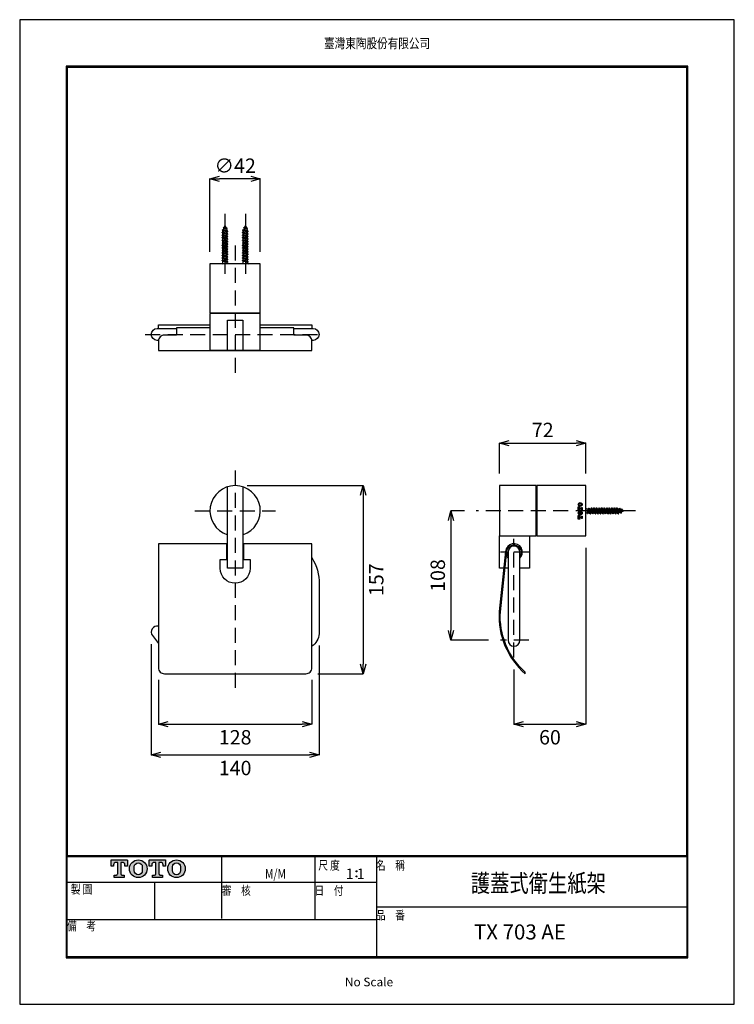
# Model space of a CAD drawing. Extents: x -39 to 557, y -39 to 783.
import ezdxf
from ezdxf.enums import TextEntityAlignment as Align

# ---------------------------------------------------------------- set-up
doc = ezdxf.new("R2010")
doc.units = 0
doc.header["$LTSCALE"] = 50
doc.header["$MEASUREMENT"] = 0
doc.header["$PDMODE"] = 3
doc.header["$PDSIZE"] = 10
doc.linetypes.add('HIDDEN', pattern=[0.375, 0.25, -0.125])
doc.layers.get('0').update_dxf_attribs({"linetype": 'CONTINUOUS'})
doc.layers.get('DEFPOINTS').update_dxf_attribs({"linetype": 'CONTINUOUS'})
for name, color, linetype in [('C', 1, 'CONTINUOUS'), ('MAIN', 7, 'CONTINUOUS'), ('WD', 2, 'CONTINUOUS')]:
    doc.layers.add(name, color=color, linetype=linetype)
doc.styles.add('AEH', font='simplex.shx', dxfattribs={"width": 0.8, "bigfont": 'chineset.shx'})
doc.styles.add('CHINA', font='simplex', dxfattribs={"bigfont": 'dayum'})
doc.styles.add('DAYULP', font='complex', dxfattribs={"bigfont": 'dayulp'})
doc.styles.add('ROMANC', font='romanc', dxfattribs={"height": 3.84866})
doc.styles.add('SCRIPTC', font='scriptc', dxfattribs={"width": 0.8, "height": 3.409112})
doc.styles.get("Standard").update_dxf_attribs({"font": 'simplex'})
doc.dimstyles.get("Standard").update_dxf_attribs({"dimtxt": 0.18, "dimasz": 0.18, "dimexe": 0.18, "dimexo": 0.0625, "dimgap": 0.09, "dimtad": 0, "dimtih": 1, "dimtoh": 1, "dimdec": 4, "dimzin": 0, "dimtxsty": 'STANDARD', "dimcen": 0.09, "dimazin": 3, "dimtfac": 1, "dimtdec": 4, "dimtofl": 0, "dimtmove": 0, "dimatfit": 3, "dimtolj": 1, "dimtzin": 0})

# ---------------------------------------------------------------- blocks, each defined once
blk = doc.blocks.new('_OPEN30')
at = {"color": 0, "linetype": 'BYBLOCK'}
for p, q in [((-1, 0.27), (0, 0)), ((0, 0), (-1, -0.27)), ((0, 0), (-1, 0))]:
    blk.add_line(p, q, dxfattribs=at)
blk = doc.blocks.new('*D38')
at = {"color": 0, "linetype": 'BYBLOCK'}
for p, q in [((1088.09, 1249.91), (1088.09, 1310.72)), ((1122.09, 1310.72), (1096.09, 1310.72)), ((1130.09, 1249.91), (1130.09, 1310.72))]:
    blk.add_line(p, q, dxfattribs=at)
at = {"layer": 'DEFPOINTS', "color": 0, "linetype": 'BYBLOCK'}
for p in [(1088.09, 1310.72), (1088.09, 1239.91), (1130.09, 1239.91)]:
    blk.add_point(p, dxfattribs=at)
at = {"color": 0, "linetype": 'BYBLOCK', "xscale": 8, "yscale": 8, "zscale": 8, "rotation": 180}
blk.add_blockref('_OPEN30', (1088.09, 1310.72), dxfattribs=at)
at = {"color": 0, "linetype": 'BYBLOCK', "xscale": 8, "yscale": 8, "zscale": 8}
blk.add_blockref('_OPEN30', (1130.09, 1310.72), dxfattribs=at)
at = {"color": 0, "linetype": 'BYBLOCK', "insert": (1109.09, 1321.72), "char_height": 12, "attachment_point": 5, "style": 'CHINA'}
blk.add_mtext('\\A1;∅42', dxfattribs=at)
blk = doc.blocks.new('*D39')
at = {"color": 0, "linetype": 'BYBLOCK'}
for p, q in [((1325.96, 1048.36), (1325.96, 1073.86)), ((1333.96, 1073.86), (1389.96, 1073.86)), ((1397.96, 1048.36), (1397.96, 1073.86))]:
    blk.add_line(p, q, dxfattribs=at)
at = {"layer": 'DEFPOINTS', "color": 0, "linetype": 'BYBLOCK'}
for p in [(1397.96, 1073.86), (1325.96, 1038.36), (1397.96, 1038.36)]:
    blk.add_point(p, dxfattribs=at)
at = {"color": 0, "linetype": 'BYBLOCK', "xscale": 8, "yscale": 8, "zscale": 8, "rotation": 180}
blk.add_blockref('_OPEN30', (1325.96, 1073.86), dxfattribs=at)
at = {"color": 0, "linetype": 'BYBLOCK', "xscale": 8, "yscale": 8, "zscale": 8}
blk.add_blockref('_OPEN30', (1397.96, 1073.86), dxfattribs=at)
at = {"color": 0, "linetype": 'BYBLOCK', "insert": (1361.96, 1084.86), "char_height": 12, "attachment_point": 5, "style": 'CHINA'}
blk.add_mtext('\\A1;72', dxfattribs=at)
blk = doc.blocks.new('*D40')
at = {"color": 0, "linetype": 'BYBLOCK'}
for p, q in [((1045.09, 876.36), (1045.09, 839.37)), ((1173.09, 876.36), (1173.09, 839.37)), ((1053.09, 839.37), (1165.09, 839.37))]:
    blk.add_line(p, q, dxfattribs=at)
at = {"layer": 'DEFPOINTS', "color": 0, "linetype": 'BYBLOCK'}
for p in [(1045.09, 886.36), (1173.09, 886.36), (1173.09, 839.37)]:
    blk.add_point(p, dxfattribs=at)
at = {"color": 0, "linetype": 'BYBLOCK', "xscale": 8, "yscale": 8, "zscale": 8, "rotation": 180}
blk.add_blockref('_OPEN30', (1045.09, 839.37), dxfattribs=at)
at = {"color": 0, "linetype": 'BYBLOCK', "xscale": 8, "yscale": 8, "zscale": 8}
blk.add_blockref('_OPEN30', (1173.09, 839.37), dxfattribs=at)
at = {"color": 0, "linetype": 'BYBLOCK', "insert": (1109.09, 828.37), "char_height": 12, "attachment_point": 5, "style": 'CHINA'}
blk.add_mtext('\\A1;128', dxfattribs=at)
blk = doc.blocks.new('*D41')
at = {"color": 0, "linetype": 'BYBLOCK'}
for p, q in [((1119.09, 1038.36), (1215.81, 1038.36)), ((1215.81, 1030.36), (1215.81, 889.36)), ((1178.09, 881.36), (1215.81, 881.36))]:
    blk.add_line(p, q, dxfattribs=at)
at = {"layer": 'DEFPOINTS', "color": 0, "linetype": 'BYBLOCK'}
for p in [(1109.09, 1038.36), (1168.09, 881.36), (1215.81, 881.36)]:
    blk.add_point(p, dxfattribs=at)
at = {"color": 0, "linetype": 'BYBLOCK', "xscale": 8, "yscale": 8, "zscale": 8}
for p, rotation in [((1215.81, 1038.36), 90), ((1215.81, 881.36), 270)]:
    blk.add_blockref('_OPEN30', p, dxfattribs=dict(at, rotation=rotation))
at = {"color": 0, "linetype": 'BYBLOCK', "insert": (1226.81, 959.86), "char_height": 12, "attachment_point": 5, "rotation": 90, "style": 'CHINA'}
blk.add_mtext('\\A1;157', dxfattribs=at)
blk = doc.blocks.new('*D42')
at = {"color": 0, "linetype": 'BYBLOCK'}
for p, q in [((414.47, 431.95), (403.32, 431.95)), ((403.32, 423.95), (403.32, 331.95)), ((434.52, 323.95), (403.32, 323.95))]:
    blk.add_line(p, q, dxfattribs=at)
at = {"layer": 'DEFPOINTS', "color": 0, "linetype": 'BYBLOCK'}
for p in [(424.47, 431.95), (403.32, 323.95), (444.52, 323.95)]:
    blk.add_point(p, dxfattribs=at)
at = {"color": 0, "linetype": 'BYBLOCK', "xscale": 8, "yscale": 8, "zscale": 8}
for p, rotation in [((403.32, 431.95), 90), ((403.32, 323.95), 270)]:
    blk.add_blockref('_OPEN30', p, dxfattribs=dict(at, rotation=rotation))
at = {"color": 0, "linetype": 'BYBLOCK', "insert": (392.32, 377.95), "char_height": 12, "attachment_point": 5, "rotation": 90, "style": 'CHINA'}
blk.add_mtext('\\A1;108', dxfattribs=at)
blk = doc.blocks.new('*D43')
at = {"color": 0, "linetype": 'BYBLOCK'}
for p, q in [((107.37, 320.79), (107.37, 228.31)), ((247.37, 319.41), (247.37, 228.31)), ((115.37, 228.31), (239.37, 228.31))]:
    blk.add_line(p, q, dxfattribs=at)
at = {"layer": 'DEFPOINTS', "color": 0, "linetype": 'BYBLOCK'}
for p in [(107.37, 330.79), (247.37, 329.41), (247.37, 228.31)]:
    blk.add_point(p, dxfattribs=at)
at = {"color": 0, "linetype": 'BYBLOCK', "xscale": 8, "yscale": 8, "zscale": 8, "rotation": 180}
blk.add_blockref('_OPEN30', (107.37, 228.31), dxfattribs=at)
at = {"color": 0, "linetype": 'BYBLOCK', "xscale": 8, "yscale": 8, "zscale": 8}
blk.add_blockref('_OPEN30', (247.37, 228.31), dxfattribs=at)
at = {"color": 0, "linetype": 'BYBLOCK', "insert": (177.37, 217.31), "char_height": 12, "attachment_point": 5, "style": 'CHINA'}
blk.add_mtext('\\A1;140', dxfattribs=at)
blk = doc.blocks.new('*D44')
at = {"color": 0, "linetype": 'BYBLOCK'}
for p, q in [((515.9, 400.95), (515.9, 253.96)), ((455.9, 299.58), (455.9, 253.96)), ((463.9, 253.96), (507.9, 253.96))]:
    blk.add_line(p, q, dxfattribs=at)
at = {"layer": 'DEFPOINTS', "color": 0, "linetype": 'BYBLOCK'}
for p in [(515.9, 410.95), (455.9, 309.58), (515.9, 253.96)]:
    blk.add_point(p, dxfattribs=at)
at = {"color": 0, "linetype": 'BYBLOCK', "xscale": 8, "yscale": 8, "zscale": 8, "rotation": 180}
blk.add_blockref('_OPEN30', (455.9, 253.96), dxfattribs=at)
at = {"color": 0, "linetype": 'BYBLOCK', "xscale": 8, "yscale": 8, "zscale": 8}
blk.add_blockref('_OPEN30', (515.9, 253.96), dxfattribs=at)
at = {"color": 0, "linetype": 'BYBLOCK', "insert": (485.9, 242.96), "char_height": 12, "attachment_point": 5, "style": 'CHINA'}
blk.add_mtext('\\A1;60', dxfattribs=at)

msp = doc.modelspace()

# ---------------------------------------------------------------- hatches: boundary and pattern name
h = msp.add_hatch(color=0)
edge = h.paths.add_edge_path()
edge.add_ellipse((428.74, 378.2), major_axis=(0, -1.63), ratio=1, start_angle=0, end_angle=360)
h.paths.add_polyline_path([(428.39, 378.94), (429.09, 378.94, -1), (429.09, 377.45), (428.39, 377.45, -1)], flags=16)
at = {"linetype": 'BYBLOCK'}
for points in [[(427.58, 374.37), (429.68, 374.37, -0.414214), (429.91, 374.14), (429.91, 373.77, 0.414214), (429.96, 373.72), (430.33, 373.72, 0.414214), (430.38, 373.77), (430.38, 375.54, 0.414214), (430.33, 375.59), (429.96, 375.59, 0.414214), (429.91, 375.54), (429.91, 375.17, -0.414214), (429.68, 374.93), (427.58, 374.93), (427.58, 375.24, -0.414214), (428.04, 375.71), (428.23, 375.71, 0.414214), (428.28, 375.75), (428.28, 376.13, 0.414214), (428.23, 376.17), (427.16, 376.17, 0.414214), (427.11, 376.13), (427.11, 373.18, 0.414214), (427.16, 373.14), (428.23, 373.14, 0.414214), (428.28, 373.18), (428.28, 373.56, 0.414214), (428.23, 373.6), (428.04, 373.6, -0.414214), (427.58, 374.06)], [(427.58, 367.29), (429.68, 367.29, -0.414214), (429.91, 367.06), (429.91, 366.68, 0.414214), (429.96, 366.64), (430.33, 366.64, 0.414214), (430.38, 366.68), (430.38, 368.46, 0.414214), (430.33, 368.5), (429.96, 368.5, 0.414214), (429.91, 368.46), (429.91, 368.08, -0.414214), (429.68, 367.85), (427.58, 367.85), (427.58, 368.16, -0.414214), (428.04, 368.62), (428.23, 368.62, 0.414214), (428.28, 368.67), (428.28, 369.04, 0.414214), (428.23, 369.09), (427.16, 369.09, 0.414214), (427.11, 369.04), (427.11, 366.1, 0.414214), (427.16, 366.05), (428.23, 366.05, 0.414214), (428.28, 366.1), (428.28, 366.47, 0.414214), (428.23, 366.52), (428.04, 366.52, -0.414214), (427.58, 366.98)], [(42.86, 79.49), (42.86, 70.02, -0.414214), (41.82, 68.98), (40.13, 68.98, 0.414214), (39.91, 68.77), (39.91, 67.09, 0.414214), (40.13, 66.88), (48.11, 66.88, 0.414214), (48.32, 67.09), (48.32, 68.77, 0.414214), (48.11, 68.98), (46.42, 68.98, -0.414214), (45.38, 70.02), (45.38, 79.49), (46.78, 79.49, -0.414214), (48.85, 77.42), (48.85, 76.55, 0.414214), (49.06, 76.34), (50.74, 76.34, 0.414214), (50.95, 76.55), (50.95, 81.38, 0.414214), (50.74, 81.59), (37.5, 81.59, 0.414214), (37.29, 81.38), (37.29, 76.55, 0.414214), (37.5, 76.34), (39.18, 76.34, 0.414214), (39.39, 76.55), (39.39, 77.42, -0.414214), (41.46, 79.49)], [(74.74, 79.49), (74.74, 70.02, -0.414214), (73.7, 68.98), (72.01, 68.98, 0.414214), (71.8, 68.77), (71.8, 67.09, 0.414214), (72.01, 66.88), (80, 66.88, 0.414214), (80.21, 67.09), (80.21, 68.77, 0.414214), (80, 68.98), (78.3, 68.98, -0.414214), (77.26, 70.02), (77.26, 79.49), (78.66, 79.49, -0.414214), (80.73, 77.42), (80.73, 76.55, 0.414214), (80.94, 76.34), (82.62, 76.34, 0.414214), (82.83, 76.55), (82.83, 81.38, 0.414214), (82.62, 81.59), (69.38, 81.59, 0.414214), (69.17, 81.38), (69.17, 76.55, 0.414214), (69.38, 76.34), (71.06, 76.34, 0.414214), (71.27, 76.55), (71.27, 77.42, -0.414214), (73.35, 79.49)], [(242.56, 72.09, 1), (241.76, 72.09, 1)], [(242.56, 67.83, 1), (241.76, 67.83, 1)]]:
    msp.add_hatch(color=0, dxfattribs=at).paths.add_polyline_path(points)
h = msp.add_hatch(color=0)
edge = h.paths.add_edge_path()
edge.add_ellipse((428.74, 371.11), major_axis=(0, -1.63), ratio=1, start_angle=0, end_angle=360)
h.paths.add_polyline_path([(428.39, 371.86), (429.09, 371.86, -1), (429.09, 370.36), (428.39, 370.36, -1)], flags=16)
h = msp.add_hatch(color=0)
edge = h.paths.add_edge_path()
edge.add_ellipse((60.06, 74.23), major_axis=(-7.36, 0), ratio=1, start_angle=0, end_angle=360)
h.paths.add_polyline_path([(63.42, 75.81), (63.42, 72.66, -1), (56.7, 72.66), (56.7, 75.81, -1)], flags=16)
h = msp.add_hatch(color=0)
edge = h.paths.add_edge_path()
edge.add_ellipse((91.94, 74.23), major_axis=(-7.36, 0), ratio=1, start_angle=0, end_angle=360)
h.paths.add_polyline_path([(95.31, 75.81), (95.31, 72.66, -1), (88.58, 72.66), (88.58, 75.81, -1)], flags=16)

# ---------------------------------------------------------------- linework, layer by layer
for p, q in [((0.78, 85.38), (0.78, 743.13)), ((0.78, 743.13), (517.62, 743.13)), ((517.62, 743.13), (517.62, 85.38)), ((0, 85.38), (518.4, 85.38))]:
    msp.add_line(p, q)
at = {"color": 2, "linetype": 'HIDDEN'}
for p, q in [((132.37, 620.64), (132.37, 567.41)), ((149.37, 620.64), (149.37, 567.41)), ((140.87, 594.4), (140.87, 487.71)), ((65.87, 520.14), (215.87, 520.14)), ((140.87, 406.58), (140.87, 222.03)), ((107.23, 372.95), (174.5, 372.95)), ((474.99, 372.95), (342.06, 372.95)), ((373.49, 250.58), (373.49, 349.48)), ((385.87, 338.45), (362.11, 338.45)), ((385.87, 264.95), (362.11, 264.95))]:
    msp.add_line(p, q, dxfattribs=at)
at = {"linetype": 'BYBLOCK'}
for p, q in [((120.37, 538.14), (120.37, 537.64)), ((161.37, 538.14), (161.37, 537.64)), ((392.49, 393.45), (391.99, 393.45)), ((392.49, 352.45), (391.99, 352.45)), ((517.62, 42.09), (259.2, 42.09)), ((259.2, 0.62), (259.2, 42.09))]:
    msp.add_line(p, q, dxfattribs=at)
at = {"color": 0, "linetype": 'BYBLOCK'}
for p, q in [((129.6, 84.6), (129.6, 32.76)), ((207.52, 31.73), (207.52, 83.57)), ((259.2, 42.09), (259.2, 83.57)), ((259.2, 62.83), (0.78, 62.83)), ((73.77, 31.73), (73.77, 62.83)), ((259.2, 31.73), (0.78, 31.73))]:
    msp.add_line(p, q, dxfattribs=at)
at = {"linetype": 'BYBLOCK'}
msp.add_lwpolyline([(-38.88, -38.88), (557.28, -38.88), (557.28, 782.78), (-38.88, 782.78)], close=True, dxfattribs=at)
msp.add_lwpolyline([(0, 0), (518.4, 0), (518.4, 743.9), (0, 743.9)], close=True)
at = {"color": 6}
msp.add_lwpolyline([(517.62, 85.38), (517.62, 743.13), (0.78, 743.13), (0.78, 85.38)], dxfattribs=at)
at = {"color": 0}
for points in [[(428.39, 377.45, -1), (428.39, 378.94), (429.09, 378.94, -1), (429.09, 377.45)], [(427.58, 374.37), (427.58, 374.06, 0.414214), (428.04, 373.6), (428.23, 373.6, -0.414214), (428.28, 373.56), (428.28, 373.18, -0.414214), (428.23, 373.14), (427.16, 373.14, -0.414214), (427.11, 373.18), (427.11, 376.13, -0.414214), (427.16, 376.17), (428.23, 376.17, -0.414214), (428.28, 376.13), (428.28, 375.75, -0.414214), (428.23, 375.71), (428.04, 375.71, 0.414214), (427.58, 375.24), (427.58, 374.93), (429.68, 374.93, 0.414214), (429.91, 375.17), (429.91, 375.54, -0.414214), (429.96, 375.59), (430.33, 375.59, -0.414214), (430.38, 375.54), (430.38, 373.77, -0.414214), (430.33, 373.72), (429.96, 373.72, -0.414214), (429.91, 373.77), (429.91, 374.14, 0.414214), (429.68, 374.37)], [(428.39, 370.36, -1), (428.39, 371.86), (429.09, 371.86, -1), (429.09, 370.36)], [(427.58, 367.29), (427.58, 366.98, 0.414214), (428.04, 366.52), (428.23, 366.52, -0.414214), (428.28, 366.47), (428.28, 366.1, -0.414214), (428.23, 366.05), (427.16, 366.05, -0.414214), (427.11, 366.1), (427.11, 369.04, -0.414214), (427.16, 369.09), (428.23, 369.09, -0.414214), (428.28, 369.04), (428.28, 368.67, -0.414214), (428.23, 368.62), (428.04, 368.62, 0.414214), (427.58, 368.16), (427.58, 367.85), (429.68, 367.85, 0.414214), (429.91, 368.08), (429.91, 368.46, -0.414214), (429.96, 368.5), (430.33, 368.5, -0.414214), (430.38, 368.46), (430.38, 366.68, -0.414214), (430.33, 366.64), (429.96, 366.64, -0.414214), (429.91, 366.68), (429.91, 367.06, 0.414214), (429.68, 367.29)], [(42.86, 79.49), (41.46, 79.49, 0.414214), (39.39, 77.42), (39.39, 76.55, -0.414214), (39.18, 76.34), (37.5, 76.34, -0.414214), (37.29, 76.55), (37.29, 81.38, -0.414214), (37.5, 81.59), (50.74, 81.59, -0.414214), (50.95, 81.38), (50.95, 76.55, -0.414214), (50.74, 76.34), (49.06, 76.34, -0.414214), (48.85, 76.55), (48.85, 77.42, 0.414214), (46.78, 79.49), (45.38, 79.49), (45.38, 70.02, 0.414214), (46.42, 68.98), (48.11, 68.98, -0.414214), (48.32, 68.77), (48.32, 67.09, -0.414214), (48.11, 66.88), (40.13, 66.88, -0.414214), (39.91, 67.09), (39.91, 68.77, -0.414214), (40.13, 68.98), (41.82, 68.98, 0.414214), (42.86, 70.02)], [(56.7, 75.81, -1), (63.42, 75.81), (63.42, 72.66, -1), (56.7, 72.66)], [(74.74, 79.49), (73.35, 79.49, 0.414214), (71.27, 77.42), (71.27, 76.55, -0.414214), (71.06, 76.34), (69.38, 76.34, -0.414214), (69.17, 76.55), (69.17, 81.38, -0.414214), (69.38, 81.59), (82.62, 81.59, -0.414214), (82.83, 81.38), (82.83, 76.55, -0.414214), (82.62, 76.34), (80.94, 76.34, -0.414214), (80.73, 76.55), (80.73, 77.42, 0.414214), (78.66, 79.49), (77.26, 79.49), (77.26, 70.02, 0.414214), (78.3, 68.98), (80, 68.98, -0.414214), (80.21, 68.77), (80.21, 67.09, -0.414214), (80, 66.88), (72.01, 66.88, -0.414214), (71.8, 67.09), (71.8, 68.77, -0.414214), (72.01, 68.98), (73.7, 68.98, 0.414214), (74.74, 70.02)], [(88.58, 75.81, -1), (95.31, 75.81), (95.31, 72.66, -1), (88.58, 72.66)]]:
    msp.add_lwpolyline(points, format="xyb", close=True, dxfattribs=at)
at = {"linetype": 'BYBLOCK'}
for points in [[(378.49, 333.55, 1.421322), (366.51, 339.05), (361.1, 288.83, 0.23186), (382.85, 236.95), (382.85, 238.29, -0.228056), (362.1, 288.74), (367.56, 339.38, -1.242104), (378.49, 335.13)], [(204.87, 333.86, -0.145977), (210.87, 311.81), (210.87, 270.41, -0.239123), (204.87, 259.95)], [(76.87, 276.69, 0.691041), (71.88, 268.78), (76.87, 262.1)]]:
    msp.add_lwpolyline(points, format="xyb", dxfattribs=at)
for points in [[(365.32, 324.95), (361.49, 324.95), (361.49, 324.95), (361.49, 351.95)], [(386.49, 351.95), (386.49, 324.95), (378.99, 324.95)], [(368.99, 324.95), (366.33, 324.95)]]:
    msp.add_lwpolyline(points, dxfattribs=at)
msp.add_lwpolyline([(368.49, 338.45), (368.49, 264.95, 1), (378.49, 264.95), (378.49, 338.45, 1)], format="xyb", close=True, dxfattribs=at)
at = {"color": 1, "linetype": 'BYBLOCK'}
msp.add_lwpolyline([(0.78, 84.6), (517.62, 84.6), (517.62, 0.78), (0.78, 0.78)], close=True, dxfattribs=at)
at = {"color": 0, "linetype": 'BYBLOCK'}
for centre in [(242.16, 72.09), (242.16, 67.83)]:
    msp.add_circle(centre, 0.403, dxfattribs=at)
at = {"linetype": 'BYBLOCK'}
msp.add_arc((140.87, 372.95), 21, 287.95882, 252.04118, dxfattribs=at)
at = {"color": 0}
for centre, major_axis in [((428.74, 378.2), (0, -1.63)), ((428.74, 371.11), (0, -1.63)), ((60.06, 74.23), (-7.36, 0)), ((91.94, 74.23), (-7.36, 0))]:
    msp.add_ellipse(centre, major_axis=major_axis, ratio=1, dxfattribs=at)
at = {"layer": 'C', "linetype": 'BYBLOCK'}
for radius, start, end in [(6, 176.58335, 213.55731), (7, 204.95085, 224.41531)]:
    msp.add_arc((373.49, 338.45), radius, start, end, dxfattribs=at)
at = {"layer": 'MAIN'}
for p, q in [((130.83, 609.18), (131.79, 609.73)), ((130.83, 608.98), (130.83, 609.18)), ((134.21, 608.45), (130.83, 609.18)), ((130.83, 608.98), (131.35, 608.68)), ((134.21, 608.25), (130.83, 608.98)), ((131.35, 608.68), (130.99, 607.81)), ((133.69, 607.95), (131.35, 608.68)), ((132.37, 611.14), (131.79, 609.73)), ((133.25, 609), (131.79, 609.73)), ((132.37, 611.14), (133.25, 609)), ((134.21, 608.45), (133.25, 609)), ((134.21, 608.25), (133.69, 607.95)), ((134.21, 608.25), (134.21, 608.45)), ((147.83, 609.18), (148.79, 609.73)), ((147.83, 608.98), (147.83, 609.18)), ((151.21, 608.45), (147.83, 609.18)), ((147.83, 608.98), (148.35, 608.68)), ((151.21, 608.25), (147.83, 608.98)), ((148.35, 608.68), (147.99, 607.81)), ((150.69, 607.95), (148.35, 608.68)), ((149.37, 611.14), (148.79, 609.73)), ((150.25, 609), (148.79, 609.73)), ((149.37, 611.14), (150.25, 609)), ((151.21, 608.45), (150.25, 609)), ((151.21, 608.25), (150.69, 607.95)), ((151.21, 608.25), (151.21, 608.45)), ((129.92, 605.14), (130.64, 605.56)), ((134.82, 604.08), (129.92, 605.14)), ((129.92, 604.94), (129.92, 605.14)), ((129.92, 604.94), (130.64, 604.52)), ((134.82, 603.88), (129.92, 604.94)), ((129.92, 603.02), (130.64, 603.44)), ((129.92, 602.82), (129.92, 603.02)), ((134.82, 601.96), (129.92, 603.02)), ((134.82, 601.76), (129.92, 602.82)), ((129.92, 602.82), (130.64, 602.4)), ((129.92, 600.9), (130.64, 601.32)), ((129.92, 600.7), (129.92, 600.9)), ((134.82, 599.84), (129.92, 600.9)), ((129.92, 600.7), (130.64, 600.28)), ((134.82, 599.64), (129.92, 600.7)), ((130.04, 607.26), (130.99, 607.81)), ((130.04, 607.06), (130.04, 607.26)), ((134.82, 606.2), (130.04, 607.26)), ((130.04, 607.06), (130.64, 606.71)), ((134.82, 606), (130.04, 607.06)), ((130.64, 605.56), (130.64, 606.71)), ((134.09, 605.58), (130.64, 606.71)), ((134.09, 604.5), (130.64, 605.56)), ((130.64, 603.44), (130.64, 604.52)), ((134.09, 603.46), (130.64, 604.52)), ((134.09, 602.38), (130.64, 603.44)), ((130.64, 601.32), (130.64, 602.4)), ((134.09, 601.34), (130.64, 602.4)), ((134.09, 600.26), (130.64, 601.32)), ((130.64, 599.2), (130.64, 600.28)), ((134.09, 599.22), (130.64, 600.28)), ((134.09, 606.62), (130.99, 607.81)), ((133.69, 607.95), (134.09, 606.97)), ((134.09, 606.62), (134.09, 606.97)), ((134.82, 606.2), (134.09, 606.62)), ((134.82, 606), (134.09, 605.58)), ((134.09, 604.5), (134.09, 605.58)), ((134.82, 604.08), (134.09, 604.5)), ((134.82, 603.88), (134.09, 603.46)), ((134.09, 602.38), (134.09, 603.46)), ((134.82, 601.96), (134.09, 602.38)), ((134.82, 601.76), (134.09, 601.34)), ((134.09, 600.26), (134.09, 601.34)), ((134.82, 599.84), (134.09, 600.26)), ((134.82, 606), (134.82, 606.2)), ((134.82, 603.88), (134.82, 604.08)), ((134.82, 601.76), (134.82, 601.96)), ((134.82, 599.64), (134.82, 599.84)), ((146.92, 605.14), (147.64, 605.56)), ((151.82, 604.08), (146.92, 605.14)), ((146.92, 604.94), (146.92, 605.14)), ((146.92, 604.94), (147.64, 604.52)), ((151.82, 603.88), (146.92, 604.94)), ((146.92, 603.02), (147.64, 603.44)), ((146.92, 602.82), (146.92, 603.02)), ((151.82, 601.96), (146.92, 603.02)), ((151.82, 601.76), (146.92, 602.82)), ((146.92, 602.82), (147.64, 602.4)), ((146.92, 600.9), (147.64, 601.32)), ((146.92, 600.7), (146.92, 600.9)), ((151.82, 599.84), (146.92, 600.9)), ((146.92, 600.7), (147.64, 600.28)), ((151.82, 599.64), (146.92, 600.7)), ((147.04, 607.26), (147.99, 607.81)), ((147.04, 607.06), (147.04, 607.26)), ((151.82, 606.2), (147.04, 607.26)), ((147.04, 607.06), (147.64, 606.71)), ((151.82, 606), (147.04, 607.06)), ((147.64, 605.56), (147.64, 606.71)), ((151.09, 605.58), (147.64, 606.71)), ((151.09, 604.5), (147.64, 605.56)), ((147.64, 603.44), (147.64, 604.52)), ((151.09, 603.46), (147.64, 604.52)), ((151.09, 602.38), (147.64, 603.44)), ((147.64, 601.32), (147.64, 602.4)), ((151.09, 601.34), (147.64, 602.4)), ((151.09, 600.26), (147.64, 601.32)), ((147.64, 599.2), (147.64, 600.28)), ((151.09, 599.22), (147.64, 600.28)), ((151.09, 606.62), (147.99, 607.81)), ((150.69, 607.95), (151.09, 606.97)), ((151.09, 606.62), (151.09, 606.97)), ((151.82, 606.2), (151.09, 606.62)), ((151.82, 606), (151.09, 605.58)), ((151.09, 604.5), (151.09, 605.58)), ((151.82, 604.08), (151.09, 604.5)), ((151.82, 603.88), (151.09, 603.46)), ((151.09, 602.38), (151.09, 603.46)), ((151.82, 601.96), (151.09, 602.38)), ((151.82, 601.76), (151.09, 601.34)), ((151.09, 600.26), (151.09, 601.34)), ((151.82, 599.84), (151.09, 600.26)), ((151.82, 606), (151.82, 606.2)), ((151.82, 603.88), (151.82, 604.08)), ((151.82, 601.76), (151.82, 601.96)), ((151.82, 599.64), (151.82, 599.84)), ((129.92, 598.78), (130.64, 599.2)), ((129.92, 598.58), (129.92, 598.78)), ((134.82, 597.72), (129.92, 598.78)), ((129.92, 598.58), (130.64, 598.16)), ((134.82, 597.52), (129.92, 598.58)), ((129.92, 596.66), (130.64, 597.08)), ((129.92, 596.46), (129.92, 596.66)), ((134.82, 595.6), (129.92, 596.66)), ((129.92, 596.46), (130.64, 596.04)), ((134.82, 595.4), (129.92, 596.46)), ((129.92, 594.54), (130.64, 594.96)), ((129.92, 594.34), (129.92, 594.54)), ((134.82, 593.48), (129.92, 594.54)), ((129.92, 594.34), (130.64, 593.92)), ((134.82, 593.28), (129.92, 594.34)), ((129.92, 592.42), (130.64, 592.84)), ((129.92, 592.22), (129.92, 592.42)), ((134.82, 591.36), (129.92, 592.42)), ((129.92, 592.22), (130.64, 591.8)), ((134.82, 591.16), (129.92, 592.22)), ((134.09, 598.14), (130.64, 599.2)), ((130.64, 597.08), (130.64, 598.16)), ((134.09, 597.1), (130.64, 598.16)), ((134.09, 596.02), (130.64, 597.08)), ((130.64, 594.96), (130.64, 596.04)), ((134.09, 594.98), (130.64, 596.04)), ((134.09, 593.9), (130.64, 594.96)), ((130.64, 592.84), (130.64, 593.92)), ((134.09, 592.86), (130.64, 593.92)), ((134.09, 591.78), (130.64, 592.84)), ((130.64, 590.72), (130.64, 591.8)), ((134.09, 590.74), (130.64, 591.8)), ((134.82, 599.64), (134.09, 599.22)), ((134.09, 598.14), (134.09, 599.22)), ((134.82, 597.72), (134.09, 598.14)), ((134.82, 597.52), (134.09, 597.1)), ((134.09, 596.02), (134.09, 597.1)), ((134.82, 595.6), (134.09, 596.02)), ((134.82, 595.4), (134.09, 594.98)), ((134.09, 593.9), (134.09, 594.98)), ((134.82, 593.48), (134.09, 593.9)), ((134.82, 593.28), (134.09, 592.86)), ((134.09, 591.78), (134.09, 592.86)), ((134.82, 591.36), (134.09, 591.78)), ((134.82, 597.52), (134.82, 597.72)), ((134.82, 595.4), (134.82, 595.6)), ((134.82, 593.28), (134.82, 593.48)), ((146.92, 598.78), (147.64, 599.2)), ((146.92, 598.58), (146.92, 598.78)), ((151.82, 597.72), (146.92, 598.78)), ((146.92, 598.58), (147.64, 598.16)), ((151.82, 597.52), (146.92, 598.58)), ((146.92, 596.66), (147.64, 597.08)), ((146.92, 596.46), (146.92, 596.66)), ((151.82, 595.6), (146.92, 596.66)), ((146.92, 596.46), (147.64, 596.04)), ((151.82, 595.4), (146.92, 596.46)), ((146.92, 594.54), (147.64, 594.96)), ((146.92, 594.34), (146.92, 594.54)), ((151.82, 593.48), (146.92, 594.54)), ((146.92, 594.34), (147.64, 593.92)), ((151.82, 593.28), (146.92, 594.34)), ((146.92, 592.42), (147.64, 592.84)), ((146.92, 592.22), (146.92, 592.42)), ((151.82, 591.36), (146.92, 592.42)), ((146.92, 592.22), (147.64, 591.8)), ((151.82, 591.16), (146.92, 592.22)), ((151.09, 598.14), (147.64, 599.2)), ((147.64, 597.08), (147.64, 598.16)), ((151.09, 597.1), (147.64, 598.16)), ((151.09, 596.02), (147.64, 597.08)), ((147.64, 594.96), (147.64, 596.04)), ((151.09, 594.98), (147.64, 596.04)), ((151.09, 593.9), (147.64, 594.96)), ((147.64, 592.84), (147.64, 593.92)), ((151.09, 592.86), (147.64, 593.92)), ((151.09, 591.78), (147.64, 592.84)), ((147.64, 590.72), (147.64, 591.8)), ((151.09, 590.74), (147.64, 591.8)), ((151.82, 599.64), (151.09, 599.22)), ((151.09, 598.14), (151.09, 599.22)), ((151.82, 597.72), (151.09, 598.14)), ((151.82, 597.52), (151.09, 597.1)), ((151.09, 596.02), (151.09, 597.1)), ((151.82, 595.6), (151.09, 596.02)), ((151.82, 595.4), (151.09, 594.98)), ((151.09, 593.9), (151.09, 594.98)), ((151.82, 593.48), (151.09, 593.9)), ((151.82, 593.28), (151.09, 592.86)), ((151.09, 591.78), (151.09, 592.86)), ((151.82, 591.36), (151.09, 591.78)), ((151.82, 597.52), (151.82, 597.72)), ((151.82, 595.4), (151.82, 595.6)), ((151.82, 593.28), (151.82, 593.48)), ((129.92, 590.3), (130.64, 590.72)), ((129.92, 590.1), (129.92, 590.3)), ((134.82, 589.24), (129.92, 590.3)), ((129.92, 590.1), (130.64, 589.68)), ((134.82, 589.04), (129.92, 590.1)), ((129.92, 588.18), (130.64, 588.6)), ((129.92, 587.98), (129.92, 588.18)), ((134.82, 587.12), (129.92, 588.18)), ((129.92, 587.98), (130.64, 587.56)), ((134.82, 586.92), (129.92, 587.98)), ((129.92, 586.06), (130.64, 586.48)), ((129.92, 585.86), (129.92, 586.06)), ((134.82, 585), (129.92, 586.06)), ((129.92, 585.86), (130.64, 585.44)), ((134.82, 584.8), (129.92, 585.86)), ((129.92, 583.94), (130.64, 584.36)), ((129.92, 583.74), (129.92, 583.94)), ((134.82, 582.88), (129.92, 583.94)), ((129.92, 583.74), (130.64, 583.32)), ((134.82, 582.68), (129.92, 583.74)), ((134.09, 589.66), (130.64, 590.72)), ((130.64, 588.6), (130.64, 589.68)), ((134.09, 588.62), (130.64, 589.68)), ((134.09, 587.54), (130.64, 588.6)), ((130.64, 586.48), (130.64, 587.56)), ((134.09, 586.5), (130.64, 587.56)), ((134.09, 585.42), (130.64, 586.48)), ((130.64, 584.36), (130.64, 585.44)), ((134.09, 584.38), (130.64, 585.44)), ((134.09, 583.3), (130.64, 584.36)), ((134.82, 591.16), (134.09, 590.74)), ((134.09, 589.66), (134.09, 590.74)), ((134.82, 589.24), (134.09, 589.66)), ((134.82, 589.04), (134.09, 588.62)), ((134.09, 587.54), (134.09, 588.62)), ((134.82, 587.12), (134.09, 587.54)), ((134.82, 586.92), (134.09, 586.5)), ((134.09, 585.42), (134.09, 586.5)), ((134.82, 585), (134.09, 585.42)), ((134.82, 584.8), (134.09, 584.38)), ((134.09, 583.3), (134.09, 584.38)), ((134.82, 591.16), (134.82, 591.36)), ((134.82, 589.04), (134.82, 589.24)), ((134.82, 586.92), (134.82, 587.12)), ((134.82, 584.8), (134.82, 585)), ((146.92, 590.3), (147.64, 590.72)), ((146.92, 590.1), (146.92, 590.3)), ((151.82, 589.24), (146.92, 590.3)), ((146.92, 590.1), (147.64, 589.68)), ((151.82, 589.04), (146.92, 590.1)), ((146.92, 588.18), (147.64, 588.6)), ((146.92, 587.98), (146.92, 588.18)), ((151.82, 587.12), (146.92, 588.18)), ((146.92, 587.98), (147.64, 587.56)), ((151.82, 586.92), (146.92, 587.98)), ((146.92, 586.06), (147.64, 586.48)), ((146.92, 585.86), (146.92, 586.06)), ((151.82, 585), (146.92, 586.06)), ((146.92, 585.86), (147.64, 585.44)), ((151.82, 584.8), (146.92, 585.86)), ((146.92, 583.94), (147.64, 584.36)), ((146.92, 583.74), (146.92, 583.94)), ((151.82, 582.88), (146.92, 583.94)), ((146.92, 583.74), (147.64, 583.32)), ((151.82, 582.68), (146.92, 583.74)), ((151.09, 589.66), (147.64, 590.72)), ((147.64, 588.6), (147.64, 589.68)), ((151.09, 588.62), (147.64, 589.68)), ((151.09, 587.54), (147.64, 588.6)), ((147.64, 586.48), (147.64, 587.56)), ((151.09, 586.5), (147.64, 587.56)), ((151.09, 585.42), (147.64, 586.48)), ((147.64, 584.36), (147.64, 585.44)), ((151.09, 584.38), (147.64, 585.44)), ((151.09, 583.3), (147.64, 584.36)), ((151.82, 591.16), (151.09, 590.74)), ((151.09, 589.66), (151.09, 590.74)), ((151.82, 589.24), (151.09, 589.66)), ((151.82, 589.04), (151.09, 588.62)), ((151.09, 587.54), (151.09, 588.62)), ((151.82, 587.12), (151.09, 587.54)), ((151.82, 586.92), (151.09, 586.5)), ((151.09, 585.42), (151.09, 586.5)), ((151.82, 585), (151.09, 585.42)), ((151.82, 584.8), (151.09, 584.38)), ((151.09, 583.3), (151.09, 584.38)), ((151.82, 591.16), (151.82, 591.36)), ((151.82, 589.04), (151.82, 589.24)), ((151.82, 586.92), (151.82, 587.12)), ((151.82, 584.8), (151.82, 585)), ((130.12, 581.93), (130.64, 582.24)), ((130.12, 581.5), (130.12, 581.93)), ((134.62, 580.87), (130.12, 581.93)), ((130.12, 581.5), (130.64, 581.2)), ((134.62, 580.44), (130.12, 581.5)), ((130.64, 582.24), (130.64, 583.32)), ((134.09, 582.26), (130.64, 583.32)), ((134.09, 581.18), (130.64, 582.24)), ((130.64, 579.64), (130.64, 581.2)), ((134.09, 580.14), (130.64, 581.2)), ((134.82, 582.88), (134.09, 583.3)), ((134.82, 582.68), (134.09, 582.26)), ((134.09, 581.18), (134.09, 582.26)), ((134.62, 580.87), (134.09, 581.18)), ((134.62, 580.44), (134.09, 580.14)), ((134.09, 579.64), (134.09, 580.14)), ((134.62, 580.44), (134.62, 580.87)), ((134.82, 582.68), (134.82, 582.88)), ((147.12, 581.93), (147.64, 582.24)), ((147.12, 581.5), (147.12, 581.93)), ((151.62, 580.87), (147.12, 581.93)), ((147.12, 581.5), (147.64, 581.2)), ((151.62, 580.44), (147.12, 581.5)), ((147.64, 582.24), (147.64, 583.32)), ((151.09, 582.26), (147.64, 583.32)), ((151.09, 581.18), (147.64, 582.24)), ((147.64, 579.64), (147.64, 581.2)), ((151.09, 580.14), (147.64, 581.2)), ((151.82, 582.88), (151.09, 583.3)), ((151.82, 582.68), (151.09, 582.26)), ((151.09, 581.18), (151.09, 582.26)), ((151.62, 580.87), (151.09, 581.18)), ((151.62, 580.44), (151.09, 580.14)), ((151.09, 579.64), (151.09, 580.14)), ((151.62, 580.44), (151.62, 580.87)), ((151.82, 582.68), (151.82, 582.88)), ((433.99, 374.67), (435.55, 374.67)), ((433.99, 371.22), (434.49, 371.22)), ((434.49, 371.22), (435.55, 374.67)), ((434.79, 370.7), (434.49, 371.22)), ((434.79, 370.7), (435.85, 375.2)), ((434.79, 370.7), (435.22, 370.7)), ((435.22, 370.7), (436.28, 375.2)), ((435.22, 370.7), (435.53, 371.22)), ((435.53, 371.22), (436.59, 374.67)), ((435.53, 371.22), (436.61, 371.22)), ((435.85, 375.2), (435.55, 374.67)), ((435.85, 375.2), (436.28, 375.2)), ((436.28, 375.2), (436.59, 374.67)), ((436.59, 374.67), (437.67, 374.67)), ((436.61, 371.22), (437.67, 374.67)), ((437.03, 370.5), (436.61, 371.22)), ((437.03, 370.5), (438.09, 375.4)), ((437.03, 370.5), (437.23, 370.5)), ((437.23, 370.5), (438.29, 375.4)), ((437.23, 370.5), (437.65, 371.22)), ((437.65, 371.22), (438.71, 374.67)), ((437.65, 371.22), (438.73, 371.22)), ((438.09, 375.4), (437.67, 374.67)), ((438.09, 375.4), (438.29, 375.4)), ((438.29, 375.4), (438.71, 374.67)), ((438.71, 374.67), (439.79, 374.67)), ((438.73, 371.22), (439.79, 374.67)), ((439.15, 370.5), (438.73, 371.22)), ((439.15, 370.5), (440.21, 375.4)), ((439.15, 370.5), (439.35, 370.5)), ((439.35, 370.5), (440.41, 375.4)), ((439.35, 370.5), (439.77, 371.22)), ((439.77, 371.22), (440.83, 374.67)), ((439.77, 371.22), (440.85, 371.22)), ((440.21, 375.4), (439.79, 374.67)), ((440.21, 375.4), (440.41, 375.4)), ((440.41, 375.4), (440.83, 374.67)), ((440.83, 374.67), (441.91, 374.67)), ((440.85, 371.22), (441.91, 374.67)), ((441.27, 370.5), (440.85, 371.22)), ((441.27, 370.5), (442.33, 375.4)), ((441.27, 370.5), (441.47, 370.5)), ((441.47, 370.5), (442.53, 375.4)), ((441.47, 370.5), (441.89, 371.22)), ((441.89, 371.22), (442.95, 374.67)), ((441.89, 371.22), (442.97, 371.22)), ((442.33, 375.4), (441.91, 374.67)), ((442.33, 375.4), (442.53, 375.4)), ((442.53, 375.4), (442.95, 374.67)), ((442.95, 374.67), (444.03, 374.67)), ((442.97, 371.22), (444.03, 374.67)), ((443.39, 370.5), (442.97, 371.22)), ((443.39, 370.5), (444.45, 375.4)), ((443.39, 370.5), (443.59, 370.5)), ((443.59, 370.5), (444.65, 375.4)), ((443.59, 370.5), (444.01, 371.22)), ((444.01, 371.22), (445.07, 374.67)), ((444.01, 371.22), (445.09, 371.22)), ((444.45, 375.4), (444.03, 374.67)), ((444.45, 375.4), (444.65, 375.4)), ((444.65, 375.4), (445.07, 374.67)), ((445.07, 374.67), (446.15, 374.67)), ((445.09, 371.22), (446.15, 374.67)), ((445.51, 370.5), (445.09, 371.22)), ((445.51, 370.5), (446.57, 375.4)), ((445.51, 370.5), (445.71, 370.5)), ((445.71, 370.5), (446.77, 375.4)), ((445.71, 370.5), (446.13, 371.22)), ((446.13, 371.22), (447.19, 374.67)), ((446.13, 371.22), (447.21, 371.22)), ((446.57, 375.4), (446.15, 374.67)), ((446.57, 375.4), (446.77, 375.4)), ((446.77, 375.4), (447.19, 374.67)), ((447.19, 374.67), (448.27, 374.67)), ((447.21, 371.22), (448.27, 374.67)), ((447.63, 370.5), (447.21, 371.22)), ((447.63, 370.5), (448.69, 375.4)), ((447.63, 370.5), (447.83, 370.5)), ((447.83, 370.5), (448.89, 375.4)), ((447.83, 370.5), (448.25, 371.22)), ((448.25, 371.22), (449.31, 374.67)), ((448.25, 371.22), (449.33, 371.22)), ((448.69, 375.4), (448.27, 374.67)), ((448.69, 375.4), (448.89, 375.4)), ((448.89, 375.4), (449.31, 374.67)), ((449.31, 374.67), (450.39, 374.67)), ((449.33, 371.22), (450.39, 374.67)), ((449.75, 370.5), (449.33, 371.22)), ((449.75, 370.5), (450.81, 375.4)), ((449.75, 370.5), (449.95, 370.5)), ((449.95, 370.5), (451.01, 375.4)), ((449.95, 370.5), (450.37, 371.22)), ((450.37, 371.22), (451.43, 374.67)), ((450.37, 371.22), (451.45, 371.22)), ((450.81, 375.4), (450.39, 374.67)), ((450.81, 375.4), (451.01, 375.4)), ((451.01, 375.4), (451.43, 374.67)), ((451.43, 374.67), (452.51, 374.67)), ((451.45, 371.22), (452.51, 374.67)), ((451.87, 370.5), (451.45, 371.22)), ((451.87, 370.5), (452.93, 375.4)), ((451.87, 370.5), (452.07, 370.5)), ((452.07, 370.5), (453.13, 375.4)), ((452.07, 370.5), (452.49, 371.22)), ((452.49, 371.22), (453.55, 374.67)), ((452.49, 371.22), (453.57, 371.22)), ((452.93, 375.4), (452.51, 374.67)), ((452.93, 375.4), (453.13, 375.4)), ((453.13, 375.4), (453.55, 374.67)), ((453.55, 374.67), (454.63, 374.67)), ((453.57, 371.22), (454.63, 374.67)), ((453.99, 370.5), (453.57, 371.22)), ((453.99, 370.5), (455.05, 375.4)), ((453.99, 370.5), (454.19, 370.5)), ((454.19, 370.5), (455.25, 375.4)), ((454.19, 370.5), (454.61, 371.22)), ((454.61, 371.22), (455.67, 374.67)), ((454.61, 371.22), (455.69, 371.22)), ((455.05, 375.4), (454.63, 374.67)), ((455.05, 375.4), (455.25, 375.4)), ((455.25, 375.4), (455.67, 374.67)), ((455.67, 374.67), (456.75, 374.67)), ((455.69, 371.22), (456.75, 374.67)), ((456.11, 370.5), (455.69, 371.22)), ((456.11, 370.5), (457.17, 375.4)), ((456.11, 370.5), (456.31, 370.5)), ((456.31, 370.5), (457.37, 375.4)), ((456.31, 370.5), (456.73, 371.22)), ((456.73, 371.22), (457.79, 374.67)), ((456.73, 371.22), (457.81, 371.22)), ((457.17, 375.4), (456.75, 374.67)), ((457.17, 375.4), (457.37, 375.4)), ((457.37, 375.4), (457.79, 374.67)), ((457.79, 374.67), (458.87, 374.67)), ((457.81, 371.22), (458.87, 374.67)), ((458.23, 370.5), (457.81, 371.22)), ((458.23, 370.5), (459.29, 375.4)), ((458.23, 370.5), (458.43, 370.5)), ((458.43, 370.5), (459.49, 375.4)), ((458.43, 370.5), (458.85, 371.22)), ((458.85, 371.22), (459.91, 374.67)), ((458.85, 371.22), (459.93, 371.22)), ((459.29, 375.4), (458.87, 374.67)), ((459.29, 375.4), (459.49, 375.4)), ((459.49, 375.4), (459.91, 374.67)), ((459.91, 374.67), (461.06, 374.67)), ((459.93, 371.22), (461.06, 374.67)), ((460.35, 370.5), (459.93, 371.22)), ((460.35, 370.5), (461.41, 375.28)), ((460.35, 370.5), (460.55, 370.5)), ((460.55, 370.5), (461.61, 375.28)), ((460.55, 370.5), (460.97, 371.22)), ((460.97, 371.22), (462.16, 374.33)), ((460.97, 371.22), (461.32, 371.22)), ((461.41, 375.28), (461.06, 374.67)), ((462.3, 371.63), (461.32, 371.22)), ((461.41, 375.28), (461.61, 375.28)), ((461.61, 375.28), (462.16, 374.33)), ((463.03, 373.97), (462.16, 374.33)), ((462.3, 371.63), (463.03, 373.97)), ((462.6, 371.11), (462.3, 371.63)), ((462.6, 371.11), (463.33, 374.48)), ((462.6, 371.11), (462.8, 371.11)), ((462.8, 371.11), (463.53, 374.48)), ((462.8, 371.11), (463.35, 372.06)), ((463.33, 374.48), (463.03, 373.97)), ((463.33, 374.48), (463.53, 374.48)), ((463.35, 372.06), (464.08, 373.53)), ((465.49, 372.95), (463.35, 372.06)), ((463.53, 374.48), (464.08, 373.53)), ((465.49, 372.95), (464.08, 373.53))]:
    msp.add_line(p, q, dxfattribs=at)
for points in [[(161.87, 579.14), (119.87, 579.14), (119.87, 538.14), (161.87, 538.14)], [(161.87, 537.64), (119.87, 537.64), (119.87, 507.14), (161.87, 507.14)], [(391.99, 351.95), (391.99, 393.95), (361.49, 393.95), (361.49, 351.95)], [(433.49, 351.95), (433.49, 393.95), (392.49, 393.95), (392.49, 351.95)]]:
    msp.add_lwpolyline(points, close=True, dxfattribs=at)
for points in [[(76.87, 525.14), (76.87, 528.14), (119.87, 528.14)], [(134.39, 507.14), (134.39, 532.14), (147.34, 532.14), (147.34, 507.14)], [(161.87, 528.14), (204.87, 528.14), (204.87, 525.14)], [(147.34, 392.93), (147.34, 324.95), (134.39, 324.95), (134.39, 392.93)]]:
    msp.add_lwpolyline(points, dxfattribs=at)
for points in [[(76.89, 515.14), (75.87, 515.14, -1), (75.87, 525.14), (91.87, 525.14)], [(119.87, 525.64), (91.87, 525.64), (91.87, 519.64), (81.87, 519.64, 0.414214), (76.87, 514.64), (76.87, 506.64), (204.87, 506.64), (204.87, 514.64, 0.414214), (199.87, 519.64), (189.87, 519.64), (189.87, 525.64), (161.87, 525.64)], [(189.87, 525.14), (205.87, 525.14, -1), (205.87, 515.14), (204.84, 515.14)]]:
    msp.add_lwpolyline(points, format="xyb", dxfattribs=at)
msp.add_lwpolyline([(199.87, 236.95, 0.414214), (204.87, 241.95), (204.87, 345.45), (147.84, 345.45), (147.84, 332.45), (153.37, 332.45), (153.37, 324.95, -1), (128.37, 324.95), (128.37, 332.45), (133.89, 332.45), (133.89, 345.45), (76.87, 345.45), (76.87, 241.95, 0.414214), (81.87, 236.95)], format="xyb", close=True, dxfattribs=at)
for centre, start, end in [((130.14, 579.64), 270, 0), ((134.59, 579.64), 180, 270), ((147.14, 579.64), 270, 0), ((151.59, 579.64), 180, 270), ((433.99, 375.17), 180, 270), ((433.99, 370.72), 90, 180)]:
    msp.add_arc(centre, 0.5, start, end, dxfattribs=at)

# ---------------------------------------------------------------- texts
at = {"color": 0, "style": 'SCRIPTC', "width": 0.8}
msp.add_text('M/M', height=7.94, dxfattribs=at).set_placement((165.76, 66.06))
at = {"color": 0, "style": 'AEH', "width": 0.8}
for s, p in [('尺 度', (219.16, 73.44)), ('製 圖', (12.73, 53.43)), ('審\u3000核', (141.78, 52.4)), ('日\u3000付', (219.16, 52.4)), ('備\u3000考', (12.73, 22.73))]:
    msp.add_text(s, height=7.373, dxfattribs=at).set_placement(p, align=Align.CENTER)
at = {"color": 0, "linetype": 'CONTINUOUS', "style": 'DAYULP'}
msp.add_text('1 1', height=8.707, dxfattribs=at).set_placement((233.12, 65.71))
at = {"style": 'AEH', "width": 0.8}
for s, height, p in [('名\u3000稱', 7.373, (270.39, 73.44)), ('護蓋式衛生紙架', 14.746, (393.81, 54.83)), ('品\u3000番', 7.373, (270.39, 31.81))]:
    msp.add_text(s, height=height, dxfattribs=at).set_placement(p, align=Align.CENTER)
at = {"color": 0, "style": 'ROMANC'}
msp.add_text('TX 703 AE', height=12.549, dxfattribs=at).set_placement((340.07, 15.22))
at = {"layer": 'WD', "style": 'AEH', "width": 0.8}
msp.add_text('臺灣東陶股份有限公司', height=8.11, dxfattribs=at).set_placement((259.26, 759.02), align=Align.CENTER)
at = {"layer": 'WD', "style": 'ROMANC'}
msp.add_text('No Scale', height=7.261, dxfattribs=at).set_placement((232.42, -23.87))

# ---------------------------------------------------------------- dimensions: what is measured, and where the dimension line sits
at = {"layer": 'C', "linetype": 'BYBLOCK'}
dim = msp.add_linear_dim(base=(119.87, 649.95), p1=(161.87, 579.14), p2=(119.87, 579.14), text='%%c<>', dimstyle='STANDARD', override={"dimtxt": 12, "dimasz": 8, "dimexe": 0, "dimexo": 10, "dimgap": 5, "dimtad": 2, "dimtih": 0, "dimtoh": 0, "dimdec": 1, "dimzin": 8, "dimtxsty": 'CHINA', "dimblk1": 'OPEN30', "dimblk2": 'OPEN30', "dimsah": 1, "dimtdec": 1, "dimtzin": 8}, dxfattribs=at)
dim.commit()
dim.dimension.update_dxf_attribs({"geometry": '*D38', "text_midpoint": (140.87, 660.95), "insert": (-968.22, -660.77)})
for base, p1, p2, picture, middle, set_off in [((433.49, 429.46), (361.49, 393.95), (433.49, 393.95), '*D39', (397.49, 440.46), (-964.48, -644.41)), ((433.49, 194.96), (373.49, 250.58), (433.49, 351.95), '*D44', (403.49, 183.96), (-82.41, -59)), ((210.87, 169.3), (70.87, 271.79), (210.87, 270.41), '*D43', (140.87, 158.3), (-36.5, -59)), ((204.87, 194.96), (76.87, 241.95), (204.87, 241.95), '*D40', (140.87, 183.96), (-968.22, -644.41))]:
    dim = msp.add_linear_dim(base=base, p1=p1, p2=p2, dimstyle='STANDARD', override={"dimtxt": 12, "dimasz": 8, "dimexe": 0, "dimexo": 10, "dimgap": 5, "dimtad": 2, "dimtih": 0, "dimtoh": 0, "dimdec": 1, "dimzin": 8, "dimtxsty": 'CHINA', "dimblk1": 'OPEN30', "dimblk2": 'OPEN30', "dimsah": 1, "dimtdec": 1, "dimtzin": 8}, dxfattribs=at)
    dim.commit()
    dim.dimension.update_dxf_attribs({"geometry": picture, "text_midpoint": middle, "insert": set_off})
for base, p1, p2, picture, middle, set_off in [((247.59, 236.95), (140.87, 393.95), (199.87, 236.95), '*D41', (258.59, 315.45), (-968.22, -644.41)), ((320.91, 264.95), (342.06, 372.95), (362.11, 264.95), '*D42', (309.91, 318.95), (-82.41, -59))]:
    dim = msp.add_linear_dim(base=base, p1=p1, p2=p2, angle=90, dimstyle='STANDARD', override={"dimtxt": 12, "dimasz": 8, "dimexe": 0, "dimexo": 10, "dimgap": 5, "dimtad": 2, "dimtih": 0, "dimtoh": 0, "dimdec": 1, "dimzin": 8, "dimtxsty": 'CHINA', "dimblk1": 'OPEN30', "dimblk2": 'OPEN30', "dimsah": 1, "dimtdec": 1, "dimtzin": 8}, dxfattribs=at)
    dim.commit()
    dim.dimension.update_dxf_attribs({"geometry": picture, "text_midpoint": middle, "insert": set_off})

doc.saveas('drawing.dxf')
